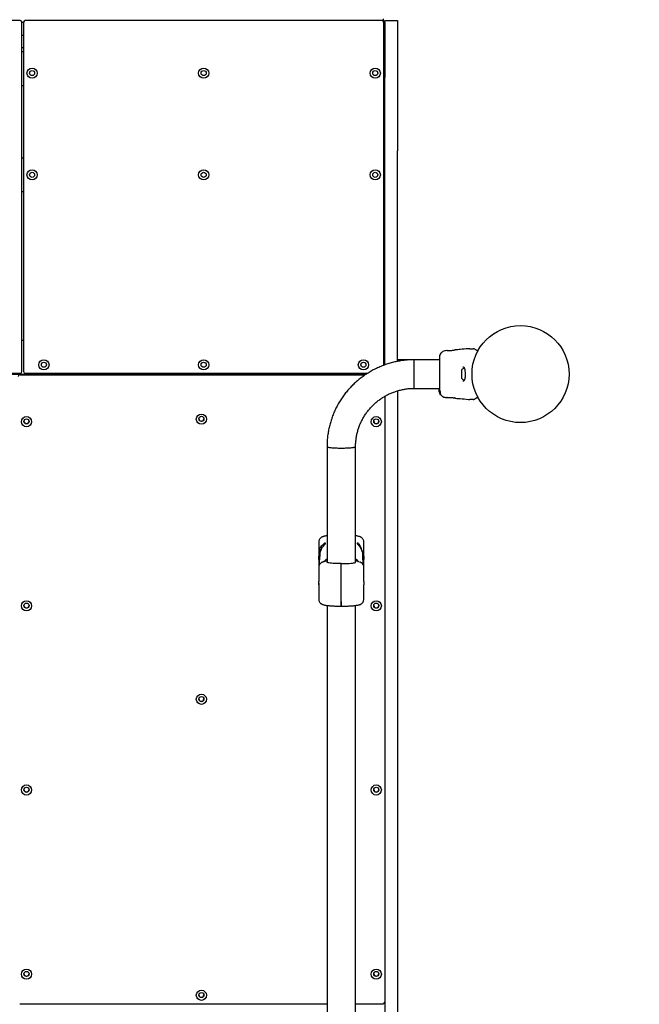
# Model space of a CAD drawing. Units: millimetres. Extents: x 8150 to 16435, y 3274 to 17692.
# Drawn here: x 11757 to 12487, y 8488 to 9649 of the extents above; entities that cross this region are included whole.
import ezdxf

# ---------------------------------------------------------------- set-up
doc = ezdxf.new("R2010")
doc.units = ezdxf.units.MM
doc.layers.add('Dimensions', color=7, linetype='Continuous')
doc.styles.get("Standard").update_dxf_attribs({"font": 'arial.ttf'})
doc.dimstyles.new('Leikkiset keinu', dxfattribs={"dimtxt": 150, "dimasz": 2.5, "dimexe": 0.06, "dimexo": 0.625, "dimtad": 0, "dimtih": 1, "dimtoh": 1, "dimdec": 0, "dimtxsty": 'Standard', "dimcen": 2.5, "dimadec": 0, "dimazin": 0, "dimtfac": 1, "dimtmove": 0, "dimatfit": 3, "dimfxl": 1, "dimarcsym": 0})

# ---------------------------------------------------------------- blocks, each defined once
blk = doc.blocks.new('*D19')
at = {"layer": 'Defpoints', "color": 0, "transparency": 16777216}
for p in [(11547.4, 12863.9), (11547.4, 3273.8), (16208.1, 3273.8)]:
    blk.add_point(p, dxfattribs=at)
at = {"layer": 'Dimensions', "color": 0, "lineweight": -2, "transparency": 16777216}
for p, q in [((11548, 12863.9), (16208.1, 12863.9)), ((16208.1, 12861.4), (16208.1, 8146.1)), ((16208.1, 3276.3), (16208.1, 7991.7)), ((11548, 3273.8), (16208.1, 3273.8))]:
    blk.add_line(p, q, dxfattribs=at)
at = {"layer": 'Dimensions', "color": 0, "transparency": 16777216}
for points in [[(16207.7, 12861.4), (16208.5, 12861.4), (16208.1, 12863.9)], [(16207.7, 3276.3), (16208.5, 3276.3), (16208.1, 3273.8)]]:
    blk.add_solid(points, dxfattribs=at)
at = {"layer": 'Dimensions', "color": 0, "transparency": 16777216, "insert": (16208.1, 8068.9), "char_height": 150, "attachment_point": 5}
blk.add_mtext('9590', dxfattribs=at)
blk = doc.blocks.new('*D22')
at = {"layer": 'Defpoints', "color": 0, "transparency": 16777216}
for p in [(12668, 11363.9), (12344.1, 4773.8), (13510.6, 4773.8)]:
    blk.add_point(p, dxfattribs=at)
at = {"layer": 'Dimensions', "color": 0, "lineweight": -2, "transparency": 16777216}
for p, q in [((12668.6, 11363.9), (13510.6, 11363.9)), ((13510.6, 11361.4), (13510.6, 8146.1)), ((13510.6, 4776.3), (13510.6, 7991.7)), ((12344.8, 4773.8), (13510.6, 4773.8))]:
    blk.add_line(p, q, dxfattribs=at)
at = {"layer": 'Dimensions', "color": 0, "transparency": 16777216}
for points in [[(13510.1, 11361.4), (13511, 11361.4), (13510.6, 11363.9)], [(13510.1, 4776.3), (13511, 4776.3), (13510.6, 4773.8)]]:
    blk.add_solid(points, dxfattribs=at)
at = {"layer": 'Dimensions', "color": 0, "transparency": 16777216, "insert": (13510.6, 8068.9), "char_height": 150, "attachment_point": 5}
blk.add_mtext('6590', dxfattribs=at)

msp = doc.modelspace()

# ---------------------------------------------------------------- linework, layer by layer
at = {"linetype": 'Continuous', "lineweight": 25}
for p, q in [((11757.7, 9647.9), (11337.1, 9647.9)), ((11759.7, 9233.9), (11759.7, 9645.9)), ((11759.7, 9645.8), (11761.6, 9645.8)), ((11761.6, 9645.9), (11761.6, 9233.9)), ((12184.2, 9647.9), (11763.6, 9647.9)), ((12185.4, 9649.8), (12185.4, 9647.6)), ((12186.2, 9241.3), (12186.2, 9645.9)), ((12186.4, 9610.9), (12186.4, 9645.9)), ((12187.4, 9647.9), (12202.4, 9647.9)), ((12187.4, 9645.9), (12187.4, 9647.9)), ((12187.4, 9645.9), (12187.4, 9580.9)), ((12202.4, 9647.9), (12202.4, 9645.9)), ((12202.4, 9645.9), (12202.4, 9580.9)), ((11759.7, 9630.8), (11761.6, 9630.8)), ((11761.6, 9615.8), (11759.7, 9615.8)), ((11761.6, 9610.9), (11759.7, 9610.9)), ((12187.4, 9610.9), (12186.2, 9610.9)), ((12187.4, 9610.9), (12186.2, 9609.8)), ((12186.2, 9609.8), (12187.4, 9610.9)), ((12187.4, 9537.6), (12187.4, 9580.9)), ((12202.4, 9580.9), (12202.4, 9537.6)), ((11761.6, 9570.9), (11759.7, 9570.9)), ((12187.4, 9494.3), (12187.4, 9537.6)), ((12202.4, 9537.6), (12202.4, 9494.3)), ((12187.4, 9241.7), (12187.4, 9494.3)), ((12202.4, 9245.9), (12202.4, 9494.3)), ((11759.7, 9485.9), (11761.6, 9485.9)), ((11761.6, 9445.9), (11759.7, 9445.9)), ((11759.7, 9270.9), (11761.6, 9270.9)), ((12260.4, 9258.6), (12259, 9258.5)), ((12260.4, 9258.6), (12260.6, 9258.6)), ((12270.7, 9259.4), (12270.8, 9259.4)), ((12287.5, 9260.9), (12285.9, 9260.9)), ((12296.6, 9257.2), (12296.5, 9257.1)), ((12296.5, 9257.1), (12296.5, 9257.1)), ((12222.1, 9247.8), (12202.4, 9247.8)), ((12251.7, 9247.8), (12222.1, 9247.8)), ((12222.1, 9227.6), (12222.1, 9247.8)), ((12222.1, 9214.1), (12222.1, 9247.8)), ((12277.8, 9235.1), (12277.8, 9226.8)), ((12290.3, 9233.9), (12290.2, 9233.9)), ((10929.1, 9230.9), (12165.7, 9230.9)), ((11337.1, 9231.9), (11757.7, 9231.9)), ((12164.4, 9230.1), (11757.1, 9230.1)), ((12163.6, 9229.5), (11757.1, 9229.5)), ((11763.6, 9231.9), (12167.3, 9231.9)), ((12222.1, 9214.1), (12222.1, 9227.6)), ((12290.2, 9227.9), (12290.3, 9227.9)), ((12202.4, 9211.2), (12202.4, 8147.8)), ((12222.1, 9214.1), (12251.7, 9214.1)), ((12251.7, 9213.5), (12251.4, 9213.5)), ((12251.4, 9213.5), (12251.4, 9213.4)), ((12251.4, 9212.2), (12251.4, 9213.4)), ((12251.7, 9212.7), (12251.4, 9212.7)), ((12251.4, 9212), (12251.4, 9212.2)), ((12251.4, 9211.9), (12251.4, 9212.2)), ((12251.4, 9211.9), (12251.6, 9210.4)), ((12251.4, 9211.4), (12251.4, 9211.7)), ((12251.4, 9211), (12251.6, 9210.1)), ((12251.6, 9210.6), (12251.5, 9211)), ((12251.5, 9210.4), (12251.5, 9209.9)), ((12251.6, 9209.9), (12251.5, 9210.2)), ((12251.5, 9209.9), (12251.6, 9209.8)), ((12252.1, 9208.9), (12251.6, 9210.6)), ((12251.6, 9210.4), (12252, 9208.7)), ((12251.6, 9210.1), (12252, 9208.7)), ((12252.1, 9208.5), (12251.9, 9209.2)), ((12252.1, 9208.6), (12252.1, 9208.8)), ((12252.3, 9208.8), (12252.4, 9208.5)), ((12252.4, 9209), (12252.7, 9209)), ((12252.5, 9208.8), (12252.4, 9208.6)), ((12187.4, 9204.8), (12187.4, 8147.8)), ((12252, 9208.3), (12252.1, 9208)), ((12252.1, 9208.6), (12252.4, 9208.6)), ((12252.1, 9208.6), (12252.1, 9208.6)), ((12252.1, 9208.2), (12252.1, 9208.2)), ((12252.1, 9208.2), (12252.1, 9208.2)), ((12252.2, 9207.9), (12252.3, 9207.7)), ((12252.3, 9207.8), (12252.3, 9207.6)), ((12252.3, 9207.7), (12252.3, 9207.7)), ((12252.4, 9208.6), (12252.4, 9208.6)), ((12252.4, 9207.5), (12252.7, 9206.9)), ((12252.8, 9206.9), (12252.7, 9207.1)), ((12252.8, 9206.9), (12253.1, 9206.9)), ((12253.1, 9207.1), (12253.1, 9206.9)), ((12253.1, 9206.9), (12253.1, 9206.9)), ((12259, 9203.4), (12260.4, 9203.3)), ((12260.4, 9203.3), (12260.6, 9203.3)), ((12260.6, 9203.3), (12260.6, 9203.3)), ((12261, 9203.4), (12260.8, 9203.3)), ((12270.8, 9202.5), (12270.7, 9202.5)), ((12270.7, 9202.5), (12270.8, 9202.5)), ((12285.9, 9201), (12287.5, 9200.9)), ((12293.9, 9201.8), (12293.4, 9201.5)), ((12119.3, 9145.4), (12119.3, 9009.1)), ((12153, 9009.1), (12153, 9145.4)), ((12109.6, 9033), (12109.6, 9016.1)), ((12162.6, 9016), (12162.6, 9033)), ((12109.6, 9012.1), (12109.6, 9003.1)), ((12110.6, 9018.1), (12110.6, 9016.5)), ((12110.6, 9016), (12110.6, 9011.8)), ((12110.6, 9006.4), (12110.6, 9011.8)), ((12161.6, 9016.5), (12161.6, 9018.1)), ((12161.6, 9011.8), (12161.6, 9016)), ((12161.6, 9011.8), (12161.6, 9006.4)), ((12162.6, 9003.1), (12162.6, 9012.1)), ((12109.6, 9003.1), (12109.6, 8986.2)), ((12136.1, 9007), (12136.1, 9007.4)), ((12136.1, 9000.4), (12136.1, 9007)), ((12136.1, 8962.6), (12136.1, 9000.4)), ((12156.8, 9009.6), (12156.5, 9009.6)), ((12162.6, 8986.2), (12162.6, 9003.1)), ((12109.6, 8982.2), (12109.6, 8965.3)), ((12162.6, 8965.3), (12162.6, 8982.2)), ((12119.3, 8958.1), (12119.3, 7606.1)), ((12136.1, 8957.2), (12136.1, 8962.6)), ((12136.1, 8962.6), (12136.1, 8957.2)), ((12153, 8147.7), (12153, 8958.1)), ((11757.1, 8488.3), (12119.3, 8488.3)), ((12153, 8488.3), (12185.4, 8488.3))]:
    msp.add_line(p, q, dxfattribs=at)
at = {"linetype": 'Continuous', "lineweight": 25, "flags": 128}
for points in [[(12119.3, 9145.4), (12119.3, 9145.3), (12119.6, 9145.1), (12120.2, 9144.8), (12121.2, 9144.6), (12122.4, 9144.4), (12124, 9144.2), (12125.9, 9144), (12127.9, 9143.9), (12130.1, 9143.8), (12132.5, 9143.7), (12134.9, 9143.7), (12137.4, 9143.7), (12139.8, 9143.7), (12142.2, 9143.8), (12144.4, 9143.9), (12146.4, 9144), (12148.3, 9144.2), (12149.9, 9144.4), (12151.1, 9144.6), (12152.1, 9144.8), (12152.7, 9145.1), (12153, 9145.3), (12153, 9145.4)], [(12119.3, 9145.4), (12119.4, 9145.2), (12119.8, 9144.9), (12120.6, 9144.7), (12121.8, 9144.5), (12123.2, 9144.3), (12124.9, 9144.1), (12126.9, 9144), (12129, 9143.8), (12131.3, 9143.8), (12133.7, 9143.7), (12136.1, 9143.7)], [(12136.1, 9143.7), (12138.6, 9143.7), (12141, 9143.8), (12143.3, 9143.8), (12145.4, 9144), (12147.4, 9144.1), (12149.1, 9144.3), (12150.5, 9144.5), (12151.7, 9144.7), (12152.5, 9144.9), (12152.9, 9145.2), (12153, 9145.4)], [(12109.6, 9012.1), (12109.6, 9012.1), (12109.7, 9012.3), (12109.7, 9012.7), (12109.7, 9013.2), (12109.7, 9013.9), (12109.7, 9014.5), (12109.7, 9015.2), (12109.7, 9015.7), (12109.6, 9016), (12109.6, 9016.1), (12109.6, 9016.1)], [(12110.6, 9011.8), (12110.9, 9014.6), (12111.3, 9016.7)], [(12156.6, 9009.6), (12154.7, 9011.5), (12153, 9012.8)], [(12161.1, 9016.2), (12161.4, 9014.6), (12161.6, 9011.8)], [(12136.1, 9007.4), (12133.6, 9007.4), (12131.2, 9007.5), (12128.8, 9007.5), (12126.7, 9007.7), (12124.7, 9007.8), (12123, 9008), (12121.6, 9008.2), (12120.5, 9008.4), (12119.7, 9008.7), (12119.3, 9008.9), (12119.3, 9009.1)], [(12136.1, 9007.4), (12138.7, 9007.4), (12141.1, 9007.5), (12143.5, 9007.5), (12145.6, 9007.7), (12147.6, 9007.8), (12149.3, 9008), (12150.7, 9008.2), (12151.8, 9008.4), (12152.6, 9008.7), (12153, 9008.9), (12153, 9009.1)]]:
    msp.add_lwpolyline(points, dxfattribs=at)
at = {"linetype": 'Continuous', "lineweight": 25}
for centre, radius in [((11771.6, 9585.9), 6), ((11771.6, 9585.9), 3), ((11973.9, 9585.9), 6), ((11973.9, 9585.9), 3), ((12176.2, 9585.9), 6), ((12176.2, 9585.9), 3), ((11771.6, 9465.9), 6), ((11771.6, 9465.9), 3), ((11973.9, 9465.9), 6), ((11973.9, 9465.9), 3), ((12176.2, 9465.9), 6), ((12176.2, 9465.9), 3), ((12347.4, 9230.9), 57.2), ((11785.6, 9241.9), 6), ((11785.6, 9241.9), 3), ((11973.9, 9241.9), 6), ((11973.9, 9241.9), 3), ((12162.2, 9241.9), 6), ((12162.2, 9241.9), 3), ((11765.1, 9174.8), 5.99), ((11765.1, 9175.1), 3), ((11971.2, 9177.8), 5.99), ((11971.2, 9178.1), 3), ((12177.4, 9174.8), 5.99), ((12177.4, 9175.1), 3), ((11765.1, 8957.6), 5.99), ((11765.1, 8957.9), 3), ((12177.4, 8957.6), 5.99), ((12177.4, 8957.9), 3), ((11971.2, 8847.4), 5.99), ((11971.2, 8847.7), 3), ((11765.1, 8740.4), 5.99), ((12177.4, 8740.4), 5.99), ((11765.1, 8740.7), 3), ((12177.4, 8740.7), 3), ((11765.1, 8523.2), 5.99), ((11765.1, 8523.5), 3), ((12177.4, 8523.2), 5.99), ((12177.4, 8523.5), 3), ((11971.2, 8498.3), 5.99), ((11971.2, 8498.6), 3)]:
    msp.add_circle(centre, radius, dxfattribs=at)
for centre, radius, start, end in [((11757.7, 9645.9), 2, 0, 90), ((11763.6, 9645.9), 2, 90, 180), ((12184.2, 9645.9), 2, 0, 90), ((12184.4, 9645.9), 2, 0, 60), ((12296.4, 9258.1), 0.5, 332.2402, 60), ((11757.7, 9233.9), 2, 270, 0), ((11763.6, 9233.9), 2, 180, 270), ((12279.5, 9235.1), 1.65, 137.529, 180), ((12282.2, 9232.6), 5.38, 100.9929, 137.529), ((11757.1, 9228.1), 1.99, 89.8561, 179.8554), ((12279.5, 9226.8), 1.65, 180, 222.471), ((12282.2, 9229.3), 5.38, 222.471, 259.0644), ((12296.4, 9203.8), 0.5, 300, 27.7598), ((11765.1, 9175.4), 2.99, 183.0282, 270.1434), ((11765.1, 9175.4), 2.99, 269.8336, 356.9948), ((11971.2, 9178.4), 2.99, 183.0282, 270.1434), ((11971.2, 9178.4), 2.99, 269.8336, 356.9948), ((12177.4, 9175.4), 2.99, 183.0282, 270.1434), ((12177.4, 9175.4), 2.99, 269.8336, 356.9948), ((12116.6, 9023.7), 5.95, 93.2152, 208.7514), ((11765.1, 8958.2), 2.99, 183.0283, 270.1434), ((11765.1, 8958.2), 2.99, 269.8336, 356.9946), ((12177.4, 8958.2), 2.99, 183.0282, 270.1434), ((12177.4, 8958.2), 2.99, 269.8336, 356.9948), ((11971.2, 8848), 2.99, 183.0261, 270.1434), ((11971.2, 8847.9), 2.99, 269.8336, 356.997), ((11765.1, 8741), 2.99, 183.0282, 270.1434), ((11765.1, 8741), 2.99, 269.8336, 356.9948), ((12177.4, 8741), 2.99, 183.0282, 270.1434), ((12177.4, 8741), 2.99, 269.8336, 356.9948), ((11765.1, 8523.8), 2.99, 183.0282, 270.1434), ((11765.1, 8523.8), 2.99, 269.8336, 356.9948), ((12177.4, 8523.8), 2.99, 180.1403, 270.1482), ((12177.4, 8523.8), 2.99, 269.8282, 359.8833), ((11971.2, 8498.9), 2.99, 183.0282, 270.1434), ((11971.2, 8498.9), 2.99, 269.8336, 356.9948), ((12185.4, 8490.3), 1.99, 269.8561, 359.8554)]:
    msp.add_arc(centre, radius, start, end, dxfattribs=at)
for points, knots in [([(12259.1, 9258.5), (12258.4, 9258.4), (12256.9, 9258.1), (12254.9, 9257), (12253.2, 9255.5), (12252.6, 9254.1), (12252.3, 9253.4)], [0, 0, 0, 0, 0.249942, 0.499965, 0.750054, 1, 1, 1, 1]), ([(12268.6, 9258.9), (12268.2, 9258.9), (12267.4, 9258.7), (12266, 9258.5), (12264.6, 9258.4), (12263.2, 9258.4), (12262, 9258.4), (12261.2, 9258.5), (12260.6, 9258.6), (12260.6, 9258.6), (12260.5, 9258.6)], [0, 0, 0, 0, 0.133796, 0.266552, 0.399022, 0.531507, 0.665149, 0.800604, 0.937256, 1, 1, 1, 1]), ([(12260.6, 9258.6), (12260.6, 9258.6), (12260.6, 9258.6), (12260.6, 9258.6), (12260.7, 9258.6)], [0, 0, 0, 0, 0.107576, 1, 1, 1, 1]), ([(12270.8, 9259.4), (12270.8, 9259.4), (12270.7, 9259.4), (12270.3, 9259.3), (12269.6, 9259.1), (12268.9, 9259), (12268.6, 9258.9)], [0, 0, 0, 0, 0.2514, 0.502308, 0.751671, 1, 1, 1, 1]), ([(12285.9, 9260.9), (12282.7, 9260.5), (12277.7, 9260), (12272.7, 9259.6), (12270.8, 9259.5)], [0, 0, 0, 0, 0.63255, 1, 1, 1, 1]), ([(12287.5, 9260.9), (12287.5, 9260.9), (12287.5, 9260.9), (12287.8, 9260.9), (12288.5, 9260.9), (12289.7, 9260.9), (12290.8, 9260.9), (12291.4, 9260.9)], [0, 0, 0, 0, 0.000093, 0.252651, 0.505332, 0.756361, 1, 1, 1, 1]), ([(12293.4, 9260.4), (12293.4, 9260.4), (12293.5, 9260.4), (12293.7, 9260.2), (12293.8, 9260.1), (12293.9, 9260.1)], [0, 0, 0, 0, 0.331552, 0.665784, 1, 1, 1, 1]), ([(12293.9, 9260.1), (12294.1, 9260), (12294.4, 9259.8), (12295.4, 9259.2), (12296.3, 9258.7), (12296.7, 9258.5)], [0, 0, 0, 0, 0.367113, 0.744879, 1, 1, 1, 1]), ([(12296.9, 9257.8), (12296.9, 9257.8), (12296.9, 9257.8), (12296.7, 9257.5), (12296.6, 9257.2), (12296.6, 9257.2)], [0, 0, 0, 0, 0.4280494, 0.8709296, 1, 1, 1, 1]), ([(12222.1, 9247.8), (12221.1, 9247.8), (12218.1, 9247.8), (12213.2, 9247.5), (12207.5, 9246.8), (12201.9, 9245.8), (12196.3, 9244.6), (12190.8, 9243), (12185.5, 9241.1), (12180.2, 9238.9), (12175, 9236.5), (12170.1, 9233.7), (12165.2, 9230.7), (12160.6, 9227.5), (12156.1, 9223.9), (12151.8, 9220.2), (12147.8, 9216.2), (12143.9, 9212), (12140.3, 9207.5), (12137, 9202.9), (12133.9, 9198.1), (12131.1, 9193.2), (12128.6, 9188.1), (12126.4, 9182.9), (12124.4, 9177.5), (12122.8, 9172.1), (12121.5, 9166.6), (12120.4, 9161), (12119.7, 9155.4), (12119.4, 9150.1), (12119.3, 9146.8), (12119.3, 9145.4)], [0, 0, 0, 0, 0.020288, 0.055594, 0.090904, 0.126213, 0.161522, 0.19683, 0.232137, 0.267443, 0.302748, 0.338052, 0.373354, 0.408655, 0.443954, 0.479251, 0.514545, 0.549838, 0.585129, 0.620418, 0.655705, 0.69099, 0.726273, 0.761554, 0.796833, 0.832111, 0.867388, 0.902663, 0.937938, 0.973211, 1, 1, 1, 1]), ([(12252.3, 9253.5), (12252.1, 9253), (12251.8, 9252), (12251.7, 9250.8), (12251.7, 9250.1)], [0, 0, 0, 0, 0.511239, 1, 1, 1, 1]), ([(12252.3, 9253.4), (12252.2, 9253.1), (12252, 9252.6), (12251.8, 9251.2), (12251.7, 9249.6), (12251.7, 9248.3), (12251.7, 9247.8)], [0, 0, 0, 0, 0.28225, 0.555737, 0.818942, 1, 1, 1, 1]), ([(12251.7, 9250.5), (12251.7, 9250.5), (12251.7, 9250.5), (12251.7, 9250.5), (12251.7, 9250.5)], [0, 0, 0, 0, 0.611184, 1, 1, 1, 1]), ([(12251.7, 9250.1), (12251.7, 9249.8), (12251.7, 9249.2), (12251.7, 9247.3), (12251.7, 9245.6), (12251.7, 9244.7)], [0, 0, 0, 0, 0.333512, 0.666508, 1, 1, 1, 1]), ([(12251.7, 9244.7), (12251.7, 9243.8), (12251.7, 9241.8), (12251.7, 9238.4), (12251.7, 9234.8), (12251.7, 9231), (12251.7, 9227.1), (12251.7, 9223.5), (12251.7, 9220.1), (12251.7, 9218.1), (12251.7, 9217.1)], [0, 0, 0, 0, 0.124908, 0.249844, 0.374593, 0.499792, 0.624956, 0.749662, 0.874775, 1, 1, 1, 1]), ([(12279.5, 9239.4), (12279.7, 9239.4), (12280.1, 9239.4), (12280.4, 9239.2), (12280.7, 9238.8), (12281.1, 9238.2), (12281.4, 9237.2), (12281.7, 9236.1), (12281.9, 9235), (12282, 9233.5), (12282.1, 9231.7), (12282.1, 9229.6), (12282, 9227.3), (12281.6, 9225.1), (12281.2, 9224), (12280.9, 9223.5)], [0, 0, 0, 0, 0.090717, 0.158619, 0.205491, 0.271597, 0.351197, 0.396989, 0.452372, 0.518534, 0.59529, 0.682472, 0.779493, 0.88545, 1, 1, 1, 1]), ([(12280.9, 9223.5), (12280.8, 9223.2), (12280.4, 9222.6), (12279.8, 9222.5), (12279.5, 9222.4)], [0, 0, 0, 0, 0.50242, 1, 1, 1, 1]), ([(12153, 9145.4), (12153, 9146.1), (12153, 9148.4), (12153.3, 9152.2), (12153.9, 9156.8), (12154.8, 9161.4), (12156.1, 9165.8), (12157.6, 9170.2), (12159.5, 9174.5), (12161.6, 9178.6), (12164, 9182.6), (12166.7, 9186.5), (12169.6, 9190.1), (12172.7, 9193.5), (12176.1, 9196.7), (12179.7, 9199.7), (12183.5, 9202.4), (12187.5, 9204.9), (12191.6, 9207.1), (12195.8, 9209), (12200.2, 9210.6), (12204.7, 9211.9), (12209.3, 9212.9), (12213.9, 9213.7), (12218.2, 9214), (12220.9, 9214.1), (12222.1, 9214.1)], [0, 0, 0, 0, 0.02029, 0.063352, 0.10642, 0.149487, 0.192552, 0.235614, 0.278672, 0.321726, 0.364774, 0.407817, 0.450854, 0.493885, 0.536908, 0.579926, 0.622936, 0.665941, 0.708939, 0.751931, 0.794918, 0.837901, 0.88088, 0.923855, 0.966828, 1, 1, 1, 1]), ([(12251.4, 9212.7), (12251.4, 9212.7), (12251.4, 9212.7), (12251.4, 9212.6), (12251.5, 9212.3), (12251.5, 9212.1), (12251.6, 9212.1)], [0, 0, 0, 0, 0.025458, 0.450632, 0.874358, 1, 1, 1, 1]), ([(12251.6, 9210.7), (12251.5, 9210.9), (12251.5, 9211.3), (12251.4, 9211.9), (12251.4, 9212.3), (12251.4, 9212.5), (12251.4, 9212.6)], [0, 0, 0, 0, 0.246358, 0.49267, 0.741252, 1, 1, 1, 1]), ([(12251.6, 9212.1), (12251.6, 9211.9), (12251.7, 9211.6), (12251.9, 9211), (12252.1, 9210.3), (12252.3, 9209.8), (12252.4, 9209.3), (12252.4, 9209), (12252.4, 9208.9), (12252.2, 9209), (12252, 9209.3), (12251.8, 9209.8), (12251.6, 9210.3), (12251.6, 9210.6), (12251.6, 9210.7)], [0, 0, 0, 0, 0.0862331, 0.1724473, 0.2598084, 0.3488847, 0.4356165, 0.516862, 0.5955464, 0.677814, 0.7676248, 0.863283, 0.9573759, 1, 1, 1, 1]), ([(12251.6, 9211.7), (12251.6, 9211.6), (12251.6, 9211.5), (12251.7, 9211.2), (12251.7, 9211), (12251.8, 9210.7), (12251.9, 9210.5), (12251.9, 9210.2), (12252, 9210), (12252, 9209.9), (12252, 9209.8), (12252, 9209.8), (12251.9, 9209.9), (12251.8, 9210.1), (12251.7, 9210.3), (12251.7, 9210.6), (12251.6, 9210.9), (12251.6, 9211), (12251.6, 9211.1)], [0, 0, 0, 0, 0.062543, 0.125171, 0.186905, 0.250427, 0.314015, 0.375756, 0.438434, 0.50057, 0.562617, 0.624964, 0.686997, 0.749585, 0.811766, 0.874774, 0.93795, 1, 1, 1, 1]), ([(12251.7, 9217.1), (12251.7, 9216), (12251.7, 9214.1), (12251.7, 9213.1), (12251.7, 9212.7)], [0, 0, 0, 0, 0.569198, 1, 1, 1, 1]), ([(12251.7, 9212.6), (12251.7, 9212.6), (12251.7, 9212.7), (12251.8, 9212.4), (12251.9, 9212), (12252.1, 9211.5), (12252.3, 9210.9), (12252.5, 9210.2), (12252.7, 9209.7), (12252.8, 9209.3), (12252.8, 9209), (12252.8, 9209), (12252.7, 9209)], [0, 0, 0, 0, 0.058789, 0.169058, 0.27728, 0.382957, 0.48942, 0.599347, 0.710611, 0.816625, 0.914505, 1, 1, 1, 1]), ([(12251.8, 9216.1), (12251.9, 9215.1), (12251.9, 9213.4), (12252, 9212.3), (12252, 9211.9)], [0, 0, 0, 0, 0.633117, 1, 1, 1, 1]), ([(12252.1, 9208.9), (12252.1, 9208.9), (12252.1, 9208.8), (12252.1, 9208.8), (12252.1, 9208.8), (12252.1, 9208.8), (12252.1, 9208.8), (12252.1, 9208.8)], [0, 0, 0, 0, 0.240862, 0.482183, 0.709917, 0.917842, 1, 1, 1, 1]), ([(12252.4, 9208.9), (12252.4, 9208.9), (12252.4, 9208.8), (12252.5, 9208.8), (12252.5, 9208.8), (12252.5, 9208.8), (12252.5, 9208.8), (12252.5, 9208.8)], [0, 0, 0, 0, 0.243292, 0.487115, 0.715265, 0.921392, 1, 1, 1, 1]), ([(12252.1, 9208.6), (12252.1, 9208.6), (12252.1, 9208.7), (12252.1, 9208.7), (12252.1, 9208.7), (12252, 9208.7), (12252, 9208.7)], [0, 0, 0, 0, 0.2371772, 0.484231, 0.750802, 1, 1, 1, 1]), ([(12252, 9208.4), (12252, 9208.3), (12252, 9208.3), (12252.1, 9208.3), (12252.1, 9208.3), (12252.1, 9208.2), (12252.1, 9208.2), (12252.1, 9208.2)], [0, 0, 0, 0, 0.250233, 0.500762, 0.741542, 0.963451, 1, 1, 1, 1]), ([(12252.1, 9208.5), (12252.2, 9208.3), (12252.3, 9208), (12252.5, 9207.6), (12252.7, 9207.2), (12252.7, 9207.1), (12252.7, 9207.1), (12252.7, 9207.1)], [0, 0, 0, 0, 0.243181, 0.486372, 0.725711, 0.937669, 1, 1, 1, 1]), ([(12252.1, 9208.4), (12252.1, 9208.3), (12252.1, 9208.2), (12252.2, 9208), (12252.3, 9207.8), (12252.3, 9207.8), (12252.3, 9207.8), (12252.3, 9207.8)], [0, 0, 0, 0, 0.241877, 0.48396, 0.717954, 0.930086, 1, 1, 1, 1]), ([(12252.1, 9208), (12252.1, 9208), (12252.1, 9208), (12252.1, 9208), (12252.1, 9208), (12252.2, 9207.9), (12252.2, 9207.9), (12252.2, 9207.9)], [0, 0, 0, 0, 0.237502, 0.475171, 0.706048, 0.918379, 1, 1, 1, 1]), ([(12252.4, 9207.5), (12252.4, 9207.5), (12252.4, 9207.5), (12252.4, 9207.5), (12252.3, 9207.6), (12252.3, 9207.6), (12252.3, 9207.6), (12252.3, 9207.6)], [0, 0, 0, 0, 0.253066, 0.506649, 0.743059, 0.950847, 1, 1, 1, 1]), ([(12252.4, 9208.5), (12252.5, 9208.3), (12252.7, 9208), (12252.9, 9207.6), (12253, 9207.2), (12253.1, 9207.1), (12253.1, 9207.1), (12253.1, 9207.1)], [0, 0, 0, 0, 0.246109, 0.492238, 0.733778, 0.944472, 1, 1, 1, 1]), ([(12252.8, 9206.9), (12252.8, 9206.9), (12252.8, 9206.9), (12252.8, 9206.9), (12252.7, 9206.9), (12252.7, 9206.9), (12252.7, 9206.9), (12252.7, 9206.9), (12252.7, 9206.9)], [0, 0, 0, 0, 0.1715903, 0.3428593, 0.5223689, 0.7279416, 0.966288, 1, 1, 1, 1]), ([(12253.1, 9207), (12253.2, 9206.8), (12253.6, 9206), (12254.9, 9204.9), (12256.9, 9203.7), (12258.4, 9203.5), (12259.1, 9203.4)], [0, 0, 0, 0, 0.072595, 0.381813, 0.690956, 1, 1, 1, 1]), ([(12260.4, 9203.3), (12260.5, 9203.3), (12260.6, 9203.3), (12261.1, 9203.4), (12262, 9203.4), (12263.2, 9203.5), (12264.6, 9203.5), (12266, 9203.4), (12267.4, 9203.2), (12268.2, 9203), (12268.6, 9202.9)], [0, 0, 0, 0, 0.127955, 0.255247, 0.381049, 0.505466, 0.628551, 0.751811, 0.875623, 1, 1, 1, 1]), ([(12261, 9203.4), (12261, 9203.4), (12260.9, 9203.3), (12260.8, 9203.3), (12260.7, 9203.3)], [0, 0, 0, 0, 0.166252, 1, 1, 1, 1]), ([(12270.7, 9202.5), (12270.7, 9202.5), (12270.6, 9202.5), (12270.2, 9202.6), (12269.6, 9202.7), (12268.9, 9202.9), (12268.6, 9202.9)], [0, 0, 0, 0, 0.003287, 0.337354, 0.669366, 1, 1, 1, 1]), ([(12270, 9202.7), (12270, 9202.7), (12270.3, 9202.5), (12270.5, 9202.5), (12270.7, 9202.5)], [0, 0, 0, 0, 0.15594, 1, 1, 1, 1]), ([(12270.8, 9202.4), (12272.7, 9202.3), (12277.7, 9201.9), (12282.7, 9201.4), (12285.9, 9201)], [0, 0, 0, 0, 0.367189, 1, 1, 1, 1]), ([(12291.4, 9200.9), (12290.8, 9200.9), (12289.7, 9200.9), (12288.5, 9200.9), (12287.7, 9200.9), (12287.6, 9200.9), (12287.5, 9200.9)], [0, 0, 0, 0, 0.243638, 0.4946, 0.747308, 1, 1, 1, 1]), ([(12296.7, 9203.4), (12296.3, 9203.2), (12295.5, 9202.7), (12294.5, 9202.1), (12294.1, 9201.9), (12293.9, 9201.8)], [0, 0, 0, 0, 0.255236, 0.622262, 1, 1, 1, 1]), ([(12296.5, 9204.8), (12296.6, 9204.6), (12296.8, 9204.2), (12296.9, 9204.1), (12296.9, 9204.1)], [0, 0, 0, 0, 0.304345, 1, 1, 1, 1]), ([(12119.3, 9040.2), (12119.2, 9040.2), (12118.7, 9040.1), (12117.7, 9040), (12116.6, 9039.8), (12115.4, 9039.5), (12114.3, 9039.2), (12113.3, 9038.8), (12112.4, 9038.2), (12111.6, 9037.6), (12110.8, 9036.7), (12110.2, 9035.6), (12109.8, 9034.4), (12109.6, 9033.4), (12109.6, 9033), (12109.7, 9033)], [0, 0, 0, 0, 0.019748, 0.128291, 0.237881, 0.350974, 0.474644, 0.57011, 0.640522, 0.706661, 0.774522, 0.846173, 0.921006, 0.997599, 1, 1, 1, 1]), ([(12162.6, 9033), (12162.6, 9033.4), (12162.6, 9034.4), (12162.1, 9035.7), (12161.3, 9036.9), (12160.5, 9037.8), (12159.6, 9038.4), (12158.6, 9038.9), (12157.4, 9039.4), (12156, 9039.7), (12154.5, 9040), (12153.5, 9040.1), (12153, 9040.2)], [0, 0, 0, 0, 0.075125, 0.154283, 0.235885, 0.308424, 0.380657, 0.459464, 0.563364, 0.752078, 0.882465, 1, 1, 1, 1]), ([(12110.6, 9016), (12110.6, 9016), (12110.7, 9016.4), (12110.7, 9017.4), (12111, 9019.4), (12111.7, 9021.8), (12112.7, 9024.3), (12114.1, 9026.9), (12115.6, 9028.8), (12116.4, 9029.7), (12116.6, 9030)], [0, 0, 0, 0, 0.041903, 0.182369, 0.320933, 0.455471, 0.591383, 0.740398, 0.913515, 1, 1, 1, 1]), ([(12116.6, 9030), (12116.9, 9030.3), (12117.4, 9031), (12117.5, 9031.5), (12117.1, 9031.8), (12116.3, 9031.5), (12115.4, 9030.6), (12114.8, 9029.6), (12114.5, 9029.2)], [0, 0, 0, 0, 0.144992, 0.290424, 0.42849, 0.641378, 0.859153, 1, 1, 1, 1]), ([(12159.9, 9025.2), (12159.4, 9026.2), (12158.6, 9028.1), (12157.2, 9030.3), (12156, 9031.5), (12155.1, 9031.8), (12154.8, 9031.5), (12155, 9030.8), (12155.5, 9030.3), (12155.7, 9030)], [0, 0, 0, 0, 0.185665, 0.371313, 0.557745, 0.703427, 0.812889, 0.923057, 1, 1, 1, 1]), ([(12155.6, 9030), (12156.1, 9029.5), (12157.1, 9028.3), (12158.8, 9025.9), (12160.2, 9023), (12161.1, 9020.2), (12161.5, 9018), (12161.6, 9016.6), (12161.6, 9016.1), (12161.6, 9016)], [0, 0, 0, 0, 0.141239, 0.319255, 0.478697, 0.638952, 0.779464, 0.913533, 1, 1, 1, 1]), ([(12161.6, 9016.5), (12161.6, 9017), (12161.6, 9017.9), (12161.4, 9020.2), (12160.9, 9022.6), (12160.3, 9024.3), (12159.9, 9025.2), (12159.9, 9025.2)], [0, 0, 0, 0, 0.248916, 0.498027, 0.741775, 0.983194, 1, 1, 1, 1]), ([(12111.2, 9021.4), (12111, 9020.6), (12110.7, 9019.1), (12110.7, 9017.4), (12110.7, 9016.8), (12110.6, 9016.5)], [0, 0, 0, 0, 0.375031, 0.765559, 1, 1, 1, 1]), ([(12119.4, 9012.8), (12118.8, 9012.4), (12117.5, 9011.5), (12116.3, 9010.4), (12115.8, 9009.7), (12115.7, 9009.7)], [0, 0, 0, 0, 0.445038, 0.966135, 1, 1, 1, 1]), ([(12156.9, 9009.3), (12156.9, 9009.3), (12156.4, 9010), (12155.1, 9011.2), (12153.8, 9012.3), (12153, 9012.8), (12153, 9012.8)], [0, 0, 0, 0, 0.026264, 0.498052, 0.969931, 1, 1, 1, 1]), ([(12162.6, 9016), (12162.6, 9016), (12162.6, 9016), (12162.6, 9015.7), (12162.6, 9015.2), (12162.6, 9014.5), (12162.6, 9013.9), (12162.6, 9013.2), (12162.6, 9012.6), (12162.6, 9012.2), (12162.6, 9012.1), (12162.6, 9012.1), (12162.6, 9012.1)], [0, 0, 0, 0, 0.075044, 0.185642, 0.296454, 0.40749, 0.518408, 0.62905, 0.739688, 0.850602, 0.961639, 1, 1, 1, 1]), ([(12162.6, 9012.1), (12162.6, 9012.1), (12162.6, 9012.2), (12162.6, 9012.6), (12162.6, 9013.2), (12162.6, 9013.7), (12162.6, 9014), (12162.6, 9014.1)], [0, 0, 0, 0, 0.228103, 0.456191, 0.684684, 0.913448, 1, 1, 1, 1]), ([(12115.8, 9009.7), (12115.7, 9009.7), (12115.2, 9009.6), (12114.3, 9009.3), (12113.3, 9008.9), (12112.4, 9008.3), (12111.6, 9007.7), (12110.8, 9006.8), (12110.2, 9005.8), (12109.8, 9004.5), (12109.6, 9003.6), (12109.6, 9003.1), (12109.7, 9003.1)], [0, 0, 0, 0, 0.0511595, 0.231877, 0.3713795, 0.4742714, 0.5709208, 0.670084, 0.7747872, 0.8841391, 0.9960635, 1, 1, 1, 1]), ([(12119.3, 9010.7), (12119.3, 9010.7), (12118.7, 9010.5), (12117.5, 9010.1), (12116.2, 9009.8), (12115.5, 9009.6)], [0, 0, 0, 0, 0.0051532, 0.4720782, 1, 1, 1, 1]), ([(12156.8, 9009.6), (12156, 9009.8), (12154.7, 9010.2), (12153.5, 9010.6), (12153, 9010.7)], [0, 0, 0, 0, 0.602203, 1, 1, 1, 1]), ([(12162.6, 9003.1), (12162.6, 9003.6), (12162.6, 9004.5), (12162.1, 9005.8), (12161.3, 9007), (12160.5, 9007.9), (12159.6, 9008.5), (12158.6, 9009), (12157.9, 9009.3), (12157.5, 9009.4), (12157.4, 9009.5)], [0, 0, 0, 0, 0.126767, 0.259821, 0.396981, 0.518908, 0.640322, 0.772785, 0.947426, 1, 1, 1, 1]), ([(12109.6, 8982.2), (12109.6, 8982.2), (12109.7, 8982.2), (12109.7, 8982.5), (12109.7, 8982.9), (12109.7, 8983.5), (12109.7, 8984.2), (12109.7, 8984.9), (12109.7, 8985.5), (12109.7, 8985.9), (12109.6, 8986.2), (12109.6, 8986.2), (12109.6, 8986.2)], [0, 0, 0, 0, 0.077821, 0.188498, 0.299372, 0.410377, 0.521167, 0.631732, 0.742412, 0.853369, 0.964332, 1, 1, 1, 1]), ([(12109.7, 8984.2), (12109.7, 8984.1), (12109.7, 8983.7), (12109.7, 8983.1), (12109.7, 8982.6), (12109.6, 8982.3), (12109.6, 8982.2), (12109.6, 8982.2)], [0, 0, 0, 0, 0.1814477, 0.4056165, 0.6303408, 0.8553163, 1, 1, 1, 1]), ([(12162.6, 8986.2), (12162.6, 8986.1), (12162.6, 8986), (12162.6, 8985.6), (12162.6, 8985.1), (12162.6, 8984.4), (12162.6, 8983.8), (12162.6, 8983.1), (12162.6, 8982.6), (12162.6, 8982.3), (12162.6, 8982.2), (12162.6, 8982.2), (12162.6, 8982.2)], [0, 0, 0, 0, 0.107163, 0.214318, 0.321665, 0.429138, 0.536403, 0.643449, 0.750608, 0.858035, 0.965467, 1, 1, 1, 1]), ([(12109.6, 8965.3), (12109.7, 8964.8), (12109.7, 8963.9), (12110.2, 8962.6), (12110.9, 8961.4), (12111.8, 8960.5), (12112.7, 8959.9), (12113.7, 8959.3), (12114.9, 8958.9), (12116.3, 8958.5), (12117.9, 8958.3), (12119.3, 8958), (12120.9, 8957.9), (12122.6, 8957.7), (12124.5, 8957.6), (12126.4, 8957.5), (12128.5, 8957.4), (12130.4, 8957.3), (12132.1, 8957.3), (12134, 8957.2), (12135.3, 8957.2), (12136.1, 8957.2)], [0, 0, 0, 0, 0.037681, 0.077038, 0.117611, 0.153677, 0.189592, 0.228775, 0.280434, 0.374263, 0.439092, 0.502258, 0.559801, 0.619036, 0.678265, 0.736822, 0.793509, 0.851908, 0.894528, 0.934525, 1, 1, 1, 1]), ([(12136.1, 8957.2), (12137.1, 8957.2), (12138.3, 8957.2), (12140.2, 8957.3), (12141.7, 8957.3), (12143.5, 8957.4), (12145.3, 8957.4), (12147, 8957.5), (12148.7, 8957.6), (12150.4, 8957.8), (12151.9, 8957.9), (12153.3, 8958.1), (12154.6, 8958.3), (12155.7, 8958.5), (12156.9, 8958.8), (12158, 8959.1), (12159, 8959.5), (12159.9, 8960), (12160.7, 8960.7), (12161.4, 8961.5), (12162.1, 8962.6), (12162.5, 8963.9), (12162.7, 8964.8), (12162.6, 8965.3), (12162.6, 8965.3)], [0, 0, 0, 0, 0.071829, 0.100152, 0.146948, 0.194848, 0.245571, 0.297749, 0.350838, 0.404415, 0.458215, 0.512104, 0.566132, 0.62068, 0.676972, 0.738528, 0.786046, 0.821094, 0.854015, 0.887792, 0.923456, 0.960704, 0.998828, 1, 1, 1, 1])]:
    msp.add_open_spline(points, degree=3, knots=knots, dxfattribs=at)
for points in [[(12293.4, 9260.4), (12293, 9260.6), (12292.4, 9260.9), (12291.7, 9260.9), (12291.4, 9260.9)], [(12291.4, 9200.9), (12291.7, 9201), (12292.4, 9201), (12293, 9201.3), (12293.4, 9201.5)]]:
    msp.add_open_spline(points, degree=3, dxfattribs=at)

# ---------------------------------------------------------------- dimensions: what is measured, and where the dimension line sits
at = {"layer": 'Dimensions'}
for base, p1, p2, picture, middle in [((16208.1, 3273.8), (11547.4, 12863.9), (11547.4, 3273.8), '*D19', (16208.1, 8068.9)), ((13510.6, 4773.8), (12668, 11363.9), (12344.1, 4773.8), '*D22', (13510.6, 8068.9))]:
    dim = msp.add_linear_dim(base=base, p1=p1, p2=p2, angle=90, dimstyle='Leikkiset keinu', dxfattribs=at)
    dim.commit()
    dim.dimension.update_dxf_attribs({"geometry": picture, "text_midpoint": middle, "dimtype": 160})

doc.saveas('drawing.dxf')
